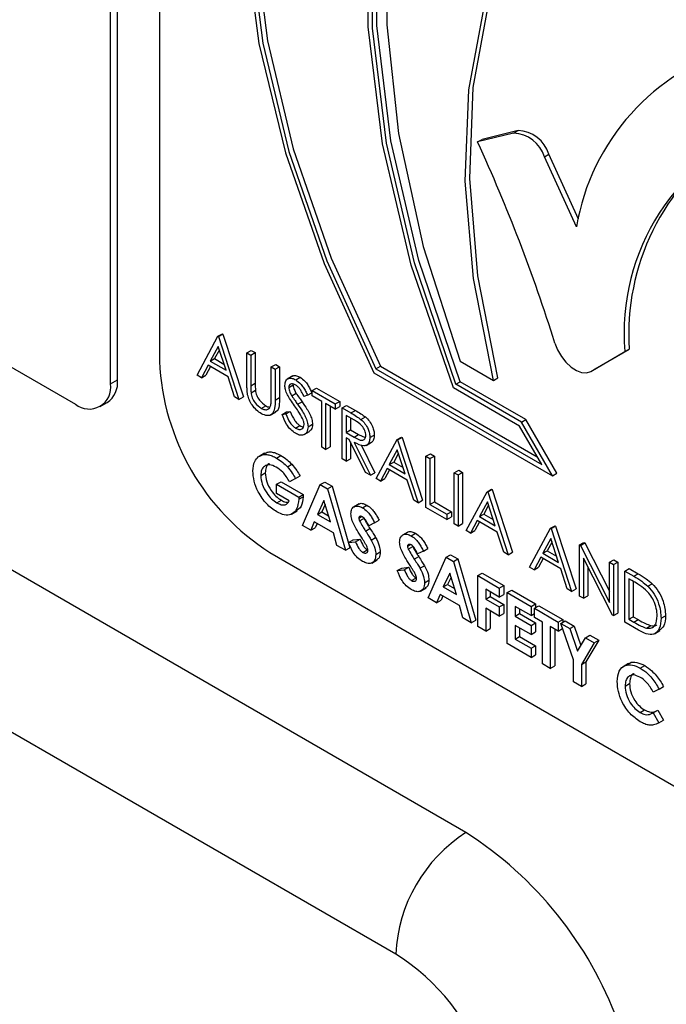
# Model space of a CAD drawing. Units: millimetres. Extents: x 5 to 415, y 5 to 292.
# Drawn here: x 343 to 344, y 196 to 198 of the extents above; entities that cross this region are included whole.
import ezdxf

# ---------------------------------------------------------------- set-up
doc = ezdxf.new("R2010")
doc.units = ezdxf.units.MM

msp = doc.modelspace()

# ---------------------------------------------------------------- linework, layer by layer
at = {"color": 7, "linetype": 'Continuous', "lineweight": 25}
for p, q in [((343.3466, 197.6819), (343.3466, 200.2948)), ((343.3324, 197.6737), (343.3324, 200.2866)), ((343.431, 200.0602), (343.431, 197.7196)), ((341.3525, 198.735), (343.2617, 197.6329)), ((344.145, 198.1793), (344.0725, 198.1615)), ((344.1539, 198.1844), (344.0814, 198.1666)), ((344.145, 198.1793), (344.1539, 198.1844)), ((344.0725, 198.1615), (344.0814, 198.1666)), ((344.2072, 198.1314), (344.2161, 198.1365)), ((344.2715, 197.99), (344.2072, 198.1314)), ((344.2756, 198.0058), (344.2161, 198.1365)), ((344.049, 196.7694), (342.0078, 197.9478)), ((343.5491, 197.7698), (343.558, 197.7749)), ((343.5502, 197.7691), (343.5592, 197.7742)), ((343.558, 197.7749), (343.5592, 197.7742)), ((343.5592, 197.7742), (343.6003, 197.6476)), ((343.5068, 197.6913), (343.5491, 197.7698)), ((343.5491, 197.7698), (343.5502, 197.7691)), ((343.5502, 197.7691), (343.5914, 197.6425)), ((343.5496, 197.7494), (343.5335, 197.7194)), ((343.5519, 197.7423), (343.5424, 197.7246)), ((343.5653, 197.7011), (343.5496, 197.7494)), ((343.6074, 197.7361), (343.6163, 197.7413)), ((343.6074, 197.7361), (343.6154, 197.7315)), ((343.6074, 197.674), (343.6074, 197.7361)), ((343.6154, 197.7315), (343.6243, 197.7367)), ((343.6163, 197.7413), (343.6243, 197.7367)), ((343.6243, 197.7367), (343.6243, 197.675)), ((344.3005, 197.6989), (344.3693, 197.7387)), ((344.3094, 197.704), (344.3782, 197.7438)), ((344.3693, 197.7387), (344.3782, 197.7438)), ((343.5335, 197.7194), (343.5424, 197.7246)), ((343.5335, 197.7194), (343.5653, 197.7011)), ((343.5424, 197.7246), (343.5612, 197.7137)), ((343.6154, 197.7315), (343.6154, 197.6699)), ((344.0375, 197.7193), (344.1043, 197.6807)), ((343.9076, 196.5245), (341.8663, 197.7029)), ((343.5291, 197.7114), (343.5156, 197.6862)), ((343.5338, 197.7087), (343.5245, 197.6914)), ((343.5695, 197.6881), (343.5291, 197.7114)), ((343.6565, 197.7078), (343.6654, 197.7129)), ((343.6565, 197.6461), (343.6565, 197.7078)), ((343.6565, 197.7078), (343.6645, 197.7032)), ((343.6645, 197.7032), (343.6734, 197.7083)), ((343.6645, 197.7032), (343.6645, 197.641)), ((343.6654, 197.7129), (343.6734, 197.7083)), ((343.6734, 197.7083), (343.6734, 197.6462)), ((343.8634, 197.6963), (344.2232, 197.4886)), ((343.8676, 197.7042), (343.8765, 197.7094)), ((343.8676, 197.7042), (344.2017, 197.5114)), ((343.8765, 197.7094), (344.1928, 197.5268)), ((344.3005, 197.6989), (344.3094, 197.704)), ((344.3005, 197.6989), (344.3094, 197.704)), ((343.3324, 197.6737), (343.3466, 197.6819)), ((343.5156, 197.6862), (343.5068, 197.6913)), ((343.5156, 197.6862), (343.5245, 197.6914)), ((343.5827, 197.6475), (343.5695, 197.6881)), ((343.6154, 197.6699), (343.6243, 197.675)), ((343.6998, 197.6897), (343.6887, 197.6833)), ((343.7058, 197.6819), (343.7148, 197.6871)), ((344.0286, 197.673), (344.0375, 197.6782)), ((344.1697, 197.6018), (344.0375, 197.6782)), ((344.1043, 197.6807), (344.1132, 197.6859)), ((343.6157, 197.656), (343.6246, 197.6611)), ((343.6919, 197.6664), (343.7008, 197.6715)), ((343.6978, 197.6497), (343.7067, 197.6549)), ((343.7296, 197.6508), (343.7385, 197.6559)), ((343.7387, 197.6603), (343.7476, 197.6654)), ((343.7387, 197.6603), (343.7856, 197.6333)), ((343.7387, 197.6497), (343.7387, 197.6603)), ((343.7476, 197.6654), (343.7945, 197.6384)), ((344.1571, 197.5885), (344.0235, 197.6657)), ((344.1608, 197.5967), (344.0286, 197.673)), ((343.3117, 197.6279), (343.3259, 197.6361)), ((343.5914, 197.6425), (343.5827, 197.6475)), ((343.5914, 197.6425), (343.6003, 197.6476)), ((343.6645, 197.641), (343.6734, 197.6462)), ((343.7097, 197.6326), (343.7186, 197.6377)), ((343.7296, 197.6508), (343.7224, 197.6486)), ((343.7581, 197.6385), (343.7387, 197.6497)), ((343.7581, 197.5462), (343.7581, 197.6385)), ((343.7856, 197.6333), (343.7945, 197.6384)), ((343.7945, 197.6384), (343.7945, 197.6279)), ((343.6363, 197.6244), (343.6453, 197.6296)), ((343.6546, 197.6109), (343.6657, 197.6174)), ((343.6782, 197.6122), (343.6871, 197.6174)), ((343.6857, 197.6131), (343.6946, 197.6182)), ((343.6871, 197.6174), (343.6946, 197.6182)), ((343.7856, 197.6227), (343.7661, 197.6339)), ((343.7661, 197.6339), (343.7661, 197.5416)), ((343.775, 197.6288), (343.775, 197.5467)), ((343.7856, 197.6333), (343.7856, 197.6227)), ((343.7856, 197.6227), (343.7945, 197.6279)), ((343.7993, 197.6253), (343.8082, 197.6305)), ((343.7993, 197.6253), (343.8171, 197.6151)), ((343.7993, 197.5225), (343.7993, 197.6253)), ((343.8082, 197.6305), (343.826, 197.6202)), ((343.8171, 197.6151), (343.826, 197.6202)), ((343.6782, 197.6122), (343.6857, 197.6131)), ((343.824, 197.6005), (343.8073, 197.6102)), ((343.8073, 197.6102), (343.8073, 197.5759)), ((343.8162, 197.605), (343.8162, 197.581)), ((343.8373, 197.602), (343.8462, 197.6071)), ((344.1608, 197.5967), (344.1697, 197.6018)), ((344.2232, 197.4886), (344.1608, 197.5967)), ((344.2321, 197.4938), (344.1697, 197.6018)), ((343.7053, 197.5846), (343.7142, 197.5898)), ((343.7226, 197.5716), (343.7338, 197.578)), ((343.7307, 197.5872), (343.7396, 197.5924)), ((343.8073, 197.5759), (343.8162, 197.581)), ((343.8073, 197.5759), (343.8236, 197.5663)), ((343.8162, 197.581), (343.8325, 197.5715)), ((344.2017, 197.5114), (344.1571, 197.5885)), ((343.8138, 197.5616), (343.8073, 197.5653)), ((343.8073, 197.5653), (343.8073, 197.5179)), ((343.8465, 197.4952), (343.8138, 197.5616)), ((343.8162, 197.5567), (343.8162, 197.523)), ((343.8236, 197.5663), (343.8325, 197.5715)), ((343.8236, 197.5559), (343.8564, 197.4895)), ((343.8325, 197.5715), (343.846, 197.566)), ((343.8477, 197.5495), (343.8588, 197.556)), ((343.8552, 197.5655), (343.8641, 197.5707)), ((343.8678, 197.4829), (343.9101, 197.5614)), ((343.9101, 197.5614), (343.919, 197.5665)), ((343.9101, 197.5614), (343.9112, 197.5607)), ((343.9112, 197.5607), (343.9201, 197.5659)), ((343.9112, 197.5607), (343.9523, 197.4341)), ((343.919, 197.5665), (343.9201, 197.5659)), ((343.9201, 197.5659), (343.9612, 197.4392)), ((343.7661, 197.5416), (343.7581, 197.5462)), ((343.7661, 197.5416), (343.775, 197.5467)), ((343.8376, 197.5507), (343.8653, 197.4946)), ((343.9105, 197.5411), (343.8944, 197.5111)), ((343.9262, 197.4927), (343.9105, 197.5411)), ((343.6431, 197.5342), (343.632, 197.5277)), ((343.6671, 197.5242), (343.676, 197.5294)), ((343.8073, 197.5179), (343.7993, 197.5225)), ((343.8073, 197.5179), (343.8162, 197.523)), ((343.8944, 197.5111), (343.9033, 197.5162)), ((343.9129, 197.5339), (343.9033, 197.5162)), ((343.9033, 197.5162), (343.9221, 197.5053)), ((343.9683, 197.5278), (343.9772, 197.5329)), ((343.9683, 197.5278), (343.9763, 197.5231)), ((343.9683, 197.4249), (343.9683, 197.5278)), ((343.9763, 197.5231), (343.9852, 197.5283)), ((343.9763, 197.5231), (343.9763, 197.4308)), ((343.9772, 197.5329), (343.9852, 197.5283)), ((343.9852, 197.5283), (343.9852, 197.436)), ((343.6889, 197.5068), (343.6978, 197.5119)), ((343.8901, 197.503), (343.8765, 197.4779)), ((343.8948, 197.5003), (343.8854, 197.483)), ((343.9305, 197.4797), (343.8901, 197.503)), ((343.8944, 197.5111), (343.9262, 197.4927)), ((344.0254, 197.4948), (344.0343, 197.4999)), ((344.0343, 197.4999), (344.0423, 197.4953)), ((343.6353, 197.489), (343.6443, 197.4942)), ((343.6673, 197.4713), (343.6762, 197.4765)), ((343.6762, 197.4765), (343.7207, 197.4508)), ((343.7056, 197.483), (343.6935, 197.4766)), ((343.7056, 197.483), (343.7145, 197.4882)), ((343.8564, 197.4895), (343.8465, 197.4952)), ((343.8564, 197.4895), (343.8653, 197.4946)), ((343.8765, 197.4779), (343.8678, 197.4829)), ((343.8765, 197.4779), (343.8854, 197.483)), ((343.9436, 197.4391), (343.9305, 197.4797)), ((344.0254, 197.4948), (344.0334, 197.4902)), ((344.0254, 197.3919), (344.0254, 197.4948)), ((344.0334, 197.4902), (344.0423, 197.4953)), ((344.0334, 197.4902), (344.0334, 197.3873)), ((344.0423, 197.4953), (344.0423, 197.3924)), ((344.2232, 197.4886), (344.2321, 197.4938)), ((343.6673, 197.4529), (343.6673, 197.4713)), ((343.6673, 197.4713), (343.7118, 197.4457)), ((343.7193, 197.3886), (343.7553, 197.4707)), ((343.7553, 197.4707), (343.7642, 197.4758)), ((343.7553, 197.4707), (343.7701, 197.4621)), ((343.7642, 197.4758), (343.779, 197.4673)), ((343.7701, 197.4621), (343.779, 197.4673)), ((343.7701, 197.4621), (343.8061, 197.3385)), ((343.779, 197.4673), (343.815, 197.3436)), ((344.0494, 197.3781), (344.0917, 197.4565)), ((344.0917, 197.4565), (344.1006, 197.4617)), ((344.0917, 197.4565), (344.0928, 197.4559)), ((344.0928, 197.4559), (344.1017, 197.461)), ((344.1006, 197.4617), (344.1017, 197.461)), ((344.1017, 197.461), (344.1428, 197.3344)), ((343.6929, 197.4381), (343.6673, 197.4529)), ((343.6679, 197.4341), (343.6768, 197.4392)), ((343.7118, 197.4457), (343.7207, 197.4508)), ((343.7118, 197.4457), (343.7119, 197.4412)), ((343.7119, 197.4412), (343.7208, 197.4464)), ((343.7207, 197.4508), (343.7208, 197.4464)), ((343.7627, 197.4388), (343.7494, 197.4108)), ((343.7761, 197.3954), (343.7627, 197.4388)), ((343.9523, 197.4341), (343.9436, 197.4391)), ((343.9523, 197.4341), (343.9612, 197.4392)), ((344.0922, 197.4362), (344.076, 197.4062)), ((344.1079, 197.3878), (344.0922, 197.4362)), ((344.0928, 197.4559), (344.1339, 197.3293)), ((343.6973, 197.4111), (343.7085, 197.4176)), ((343.7652, 197.4306), (343.7583, 197.4159)), ((343.8336, 197.4319), (343.8224, 197.4254)), ((343.8403, 197.4242), (343.8493, 197.4294)), ((344.0106, 197.4005), (343.9683, 197.4249)), ((343.9763, 197.4308), (343.9852, 197.436)), ((343.9763, 197.4308), (344.0106, 197.411)), ((343.9852, 197.436), (344.0195, 197.4162)), ((344.0945, 197.4291), (344.0849, 197.4114)), ((343.7494, 197.4108), (343.7583, 197.4159)), ((343.7494, 197.4108), (343.7761, 197.3954)), ((343.7583, 197.4159), (343.7722, 197.4079)), ((343.833, 197.4033), (343.8385, 197.4065)), ((343.8344, 197.3975), (343.8433, 197.4026)), ((343.8649, 197.3936), (343.8738, 197.3988)), ((344.0106, 197.411), (344.0195, 197.4162)), ((344.0106, 197.411), (344.0106, 197.4005)), ((344.0106, 197.4005), (344.0195, 197.4056)), ((344.0195, 197.4162), (344.0195, 197.4056)), ((344.0717, 197.3982), (344.0581, 197.373)), ((344.1121, 197.3749), (344.0717, 197.3982)), ((344.076, 197.4062), (344.0849, 197.4114)), ((344.076, 197.4062), (344.1079, 197.3878)), ((344.0849, 197.4114), (344.1038, 197.4005)), ((343.7364, 197.3787), (343.7193, 197.3886)), ((343.7433, 197.3958), (343.7364, 197.3787)), ((343.7364, 197.3787), (343.7453, 197.3839)), ((343.7821, 197.3734), (343.7433, 197.3958)), ((343.7488, 197.3926), (343.7453, 197.3839)), ((343.8465, 197.3772), (343.8554, 197.3824)), ((343.8649, 197.3936), (343.853, 197.3879)), ((344.0334, 197.3873), (344.0254, 197.3919)), ((344.0334, 197.3873), (344.0423, 197.3924)), ((344.0581, 197.373), (344.0494, 197.3781)), ((344.0581, 197.373), (344.067, 197.3782)), ((344.0764, 197.3955), (344.067, 197.3782)), ((344.1773, 197.3042), (344.2196, 197.3827)), ((344.2196, 197.3827), (344.2285, 197.3878)), ((344.2196, 197.3827), (344.2207, 197.382)), ((344.2207, 197.382), (344.2297, 197.3872)), ((344.2207, 197.382), (344.2619, 197.2554)), ((344.2285, 197.3878), (344.2297, 197.3872)), ((344.2297, 197.3872), (344.2708, 197.2606)), ((343.789, 197.3483), (343.7821, 197.3734)), ((343.8124, 197.3541), (343.8213, 197.3592)), ((343.8213, 197.3592), (343.8354, 197.3609)), ((343.8265, 197.3557), (343.8354, 197.3609)), ((343.858, 197.3587), (343.8669, 197.3639)), ((343.9318, 197.3752), (343.9207, 197.3687)), ((343.9386, 197.3675), (343.9475, 197.3727)), ((344.1252, 197.3343), (344.1121, 197.3749)), ((344.2201, 197.3624), (344.204, 197.3324)), ((344.2358, 197.314), (344.2201, 197.3624)), ((343.8061, 197.3385), (343.789, 197.3483)), ((343.8061, 197.3385), (343.815, 197.3436)), ((343.8124, 197.3541), (343.8265, 197.3557)), ((343.8411, 197.3341), (343.85, 197.3393)), ((343.9312, 197.3466), (343.9368, 197.3498)), ((343.9327, 197.3408), (343.9416, 197.3459)), ((343.9632, 197.3369), (343.9721, 197.3421)), ((344.204, 197.3324), (344.2129, 197.3375)), ((344.2224, 197.3552), (344.2129, 197.3375)), ((344.2129, 197.3375), (344.2317, 197.3266)), ((344.2779, 197.3491), (344.2868, 197.3542)), ((344.2779, 197.2462), (344.2779, 197.3491)), ((344.2779, 197.3491), (344.2795, 197.3481)), ((344.2795, 197.3481), (344.2884, 197.3532)), ((344.2795, 197.3481), (344.3384, 197.2331)), ((344.2868, 197.3542), (344.2884, 197.3532)), ((344.2884, 197.3532), (344.3384, 197.2557)), ((343.6537, 197.3338), (345.2129, 196.4337)), ((343.8591, 197.3127), (343.8702, 197.3191)), ((343.8672, 197.3298), (343.8761, 197.335)), ((343.9448, 197.3205), (343.9537, 197.3257)), ((343.9632, 197.3369), (343.9512, 197.3312)), ((343.9729, 197.2422), (344.0089, 197.3243)), ((344.0089, 197.3243), (344.0178, 197.3294)), ((344.0089, 197.3243), (344.0237, 197.3157)), ((344.0178, 197.3294), (344.0326, 197.3209)), ((344.0237, 197.3157), (344.0326, 197.3209)), ((344.0326, 197.3209), (344.0686, 197.1972)), ((344.1339, 197.3293), (344.1252, 197.3343)), ((344.1339, 197.3293), (344.1428, 197.3344)), ((344.1996, 197.3243), (344.1861, 197.2992)), ((344.2043, 197.3216), (344.195, 197.3043)), ((344.24, 197.301), (344.1996, 197.3243)), ((344.204, 197.3324), (344.2358, 197.314)), ((344.3446, 197.2077), (344.2859, 197.3224)), ((344.2859, 197.3224), (344.2859, 197.2416)), ((344.3384, 197.3141), (344.3473, 197.3193)), ((344.3473, 197.3193), (344.3553, 197.3146)), ((343.9106, 197.2974), (343.9195, 197.3025)), ((343.9106, 197.2974), (343.9247, 197.299)), ((343.9195, 197.3025), (343.9336, 197.3042)), ((343.9247, 197.299), (343.9336, 197.3042)), ((343.9562, 197.302), (343.9652, 197.3072)), ((344.0237, 197.3157), (344.0597, 197.1921)), ((344.1861, 197.2992), (344.1773, 197.3042)), ((344.1861, 197.2992), (344.195, 197.3043)), ((344.2532, 197.2604), (344.24, 197.301)), ((344.2948, 197.3049), (344.2948, 197.2467)), ((344.3384, 197.3141), (344.3464, 197.3095)), ((344.3384, 197.2331), (344.3384, 197.3141)), ((344.3464, 197.3095), (344.3553, 197.3146)), ((344.3464, 197.3095), (344.3464, 197.2066)), ((344.3553, 197.3146), (344.3553, 197.2118)), ((344.3692, 197.2963), (344.3781, 197.3014)), ((344.3781, 197.3014), (344.3961, 197.2911)), ((343.9393, 197.2774), (343.9482, 197.2825)), ((343.9655, 197.2731), (343.9744, 197.2783)), ((344.0163, 197.2924), (344.0029, 197.2644)), ((344.0188, 197.2842), (344.0118, 197.2696)), ((344.0296, 197.249), (344.0163, 197.2924)), ((344.0728, 197.2874), (344.0817, 197.2925)), ((344.0728, 197.2874), (344.1162, 197.2623)), ((344.0728, 197.1845), (344.0728, 197.2874)), ((344.0817, 197.2925), (344.1251, 197.2675)), ((344.3692, 197.1934), (344.3692, 197.2963)), ((344.3692, 197.2963), (344.3872, 197.2859)), ((344.3835, 197.2775), (344.3772, 197.2811)), ((344.3772, 197.2811), (344.3772, 197.1994)), ((344.3872, 197.2859), (344.3961, 197.2911)), ((343.9573, 197.256), (343.9684, 197.2624)), ((344.0029, 197.2644), (344.0118, 197.2696)), ((344.0029, 197.2644), (344.0296, 197.249)), ((344.0118, 197.2696), (344.0258, 197.2615)), ((344.1162, 197.2438), (344.0888, 197.2597)), ((344.0888, 197.2597), (344.0888, 197.2399)), ((344.1162, 197.2623), (344.1251, 197.2675)), ((344.1162, 197.2623), (344.1162, 197.2438)), ((344.1251, 197.2675), (344.1251, 197.249)), ((344.1322, 197.2531), (344.1411, 197.2582)), ((344.1411, 197.2582), (344.1891, 197.2305)), ((344.2619, 197.2554), (344.2532, 197.2604)), ((344.2619, 197.2554), (344.2708, 197.2606)), ((344.3861, 197.2759), (344.3861, 197.2045)), ((344.4155, 197.2659), (344.4244, 197.271)), ((343.9899, 197.2323), (343.9729, 197.2422)), ((343.9969, 197.2494), (343.9899, 197.2323)), ((344.0357, 197.227), (343.9969, 197.2494)), ((344.0024, 197.2463), (343.9989, 197.2375)), ((344.0888, 197.2399), (344.0977, 197.245)), ((344.0888, 197.2399), (344.1162, 197.2241)), ((344.0977, 197.2545), (344.0977, 197.245)), ((344.0977, 197.245), (344.1251, 197.2292)), ((344.1162, 197.2438), (344.1251, 197.249)), ((344.1322, 197.2531), (344.1802, 197.2254)), ((344.1322, 197.1502), (344.1322, 197.2531)), ((344.2859, 197.2416), (344.2779, 197.2462)), ((344.2859, 197.2416), (344.2948, 197.2467)), ((343.9899, 197.2323), (343.9989, 197.2375)), ((344.0426, 197.2019), (344.0357, 197.227)), ((344.1162, 197.2056), (344.0888, 197.2214)), ((344.0888, 197.2214), (344.0888, 197.1753)), ((344.1162, 197.2241), (344.1251, 197.2292)), ((344.1162, 197.2241), (344.1162, 197.2056)), ((344.1251, 197.2292), (344.1251, 197.2107)), ((344.1802, 197.2069), (344.1482, 197.2254)), ((344.1482, 197.2254), (344.1482, 197.2056)), ((344.1571, 197.2202), (344.1571, 197.2107)), ((344.1802, 197.2254), (344.1891, 197.2305)), ((344.1802, 197.2254), (344.1802, 197.2069)), ((344.1871, 197.2214), (344.196, 197.2266)), ((344.1871, 197.2214), (344.235, 197.1937)), ((344.1871, 197.203), (344.1871, 197.2214)), ((344.1891, 197.2305), (344.1891, 197.2226)), ((344.196, 197.2266), (344.2439, 197.1989)), ((344.0597, 197.1921), (344.0426, 197.2019)), ((344.0977, 197.2163), (344.0977, 197.1804)), ((344.1162, 197.2056), (344.1251, 197.2107)), ((344.1482, 197.2056), (344.1571, 197.2107)), ((344.1482, 197.2056), (344.1802, 197.1871)), ((344.1571, 197.2107), (344.1891, 197.1923)), ((344.1802, 197.2069), (344.1871, 197.2109)), ((344.203, 197.1937), (344.1871, 197.203)), ((344.235, 197.1937), (344.2439, 197.1989)), ((344.2439, 197.1989), (344.2439, 197.1929)), ((344.3464, 197.2066), (344.3446, 197.2077)), ((344.3464, 197.2066), (344.3553, 197.2118)), ((344.3772, 197.1994), (344.3861, 197.2045)), ((344.3772, 197.1994), (344.3875, 197.1935)), ((344.3861, 197.2045), (344.3964, 197.1986)), ((344.3875, 197.1935), (344.3964, 197.1986)), ((344.4423, 197.2014), (344.4513, 197.2065)), ((344.0597, 197.1921), (344.0686, 197.1972)), ((344.0888, 197.1753), (344.0728, 197.1845)), ((344.0888, 197.1753), (344.0977, 197.1804)), ((344.1802, 197.1687), (344.1482, 197.1871)), ((344.1482, 197.1871), (344.1482, 197.1594)), ((344.1571, 197.182), (344.1571, 197.1646)), ((344.1802, 197.1871), (344.1891, 197.1923)), ((344.1802, 197.1871), (344.1802, 197.1687)), ((344.1891, 197.1923), (344.1891, 197.1738)), ((344.203, 197.1093), (344.203, 197.1937)), ((344.235, 197.1753), (344.219, 197.1845)), ((344.219, 197.1845), (344.219, 197.1001)), ((344.2279, 197.1794), (344.2279, 197.1052)), ((344.235, 197.1937), (344.235, 197.1753)), ((344.235, 197.1753), (344.2438, 197.1804)), ((344.2402, 197.1908), (344.2491, 197.1959)), ((344.2402, 197.1908), (344.258, 197.1805)), ((344.2659, 197.1176), (344.2402, 197.1908)), ((344.2491, 197.1959), (344.2669, 197.1856)), ((344.258, 197.1805), (344.2669, 197.1856)), ((344.258, 197.1805), (344.2739, 197.1352)), ((344.2669, 197.1856), (344.2806, 197.1466)), ((344.3969, 197.1775), (344.3692, 197.1934)), ((344.4129, 197.1814), (344.4218, 197.1865)), ((344.1482, 197.1594), (344.1571, 197.1646)), ((344.1482, 197.1594), (344.1802, 197.141)), ((344.1571, 197.1646), (344.1891, 197.1461)), ((344.1802, 197.1687), (344.1891, 197.1738)), ((344.2739, 197.1352), (344.2898, 197.1621)), ((344.2898, 197.1621), (344.2987, 197.1673)), ((344.2898, 197.1621), (344.3076, 197.1519)), ((344.2987, 197.1673), (344.3165, 197.157)), ((344.4288, 197.1701), (344.44, 197.1765)), ((344.1802, 197.1225), (344.1322, 197.1502)), ((344.1802, 197.141), (344.1891, 197.1461)), ((344.1802, 197.141), (344.1802, 197.1225)), ((344.1891, 197.1461), (344.1891, 197.1276)), ((344.3076, 197.1519), (344.2819, 197.1084)), ((344.3165, 197.157), (344.2908, 197.1135)), ((344.3076, 197.1519), (344.3165, 197.157)), ((344.1802, 197.1225), (344.1891, 197.1276)), ((344.219, 197.1001), (344.203, 197.1093)), ((344.219, 197.1001), (344.2279, 197.1052)), ((344.2659, 197.0731), (344.2659, 197.1176)), ((344.2819, 197.1084), (344.2908, 197.1135)), ((344.2819, 197.1084), (344.2819, 197.0638)), ((344.2908, 197.1135), (344.2908, 197.069)), ((344.3766, 197.1101), (344.3655, 197.1037)), ((344.4003, 197.1009), (344.4092, 197.1061)), ((344.2819, 197.0638), (344.2659, 197.0731)), ((344.2819, 197.0638), (344.2908, 197.069)), ((344.3698, 197.0647), (344.3787, 197.0698)), ((344.4383, 197.0585), (344.4473, 197.0637)), ((344.4383, 197.0585), (344.4266, 197.0523)), ((344.4, 197.0114), (344.4089, 197.0166)), ((344.4249, 197.0101), (344.4266, 197.011)), ((344.4266, 197.011), (344.4355, 197.0162)), ((344.4266, 197.011), (344.438, 196.9907)), ((344.4355, 197.0162), (344.4469, 196.9958)), ((344.438, 196.9907), (344.4469, 196.9958))]:
    msp.add_line(p, q, dxfattribs=at)
at = {"color": 7, "linetype": 'Continuous', "lineweight": 25, "flags": 128}
for points in [[(344.4244, 199.4563), (344.262, 199.4824), (344.1106, 199.4743), (343.9735, 199.4322), (343.8542, 199.357), (343.7555, 199.2506), (343.6796, 199.1154), (343.6283, 198.9547), (343.603, 198.7722), (343.6041, 198.5722), (343.6316, 198.3596), (343.685, 198.1392), (343.7628, 197.9164), (343.8634, 197.6963)], [(344.4244, 199.4456), (344.2639, 199.471), (344.1142, 199.4627), (343.9788, 199.4208), (343.8609, 199.3463), (343.7632, 199.241), (343.6881, 199.1073), (343.6373, 198.9485), (343.612, 198.7681), (343.6128, 198.5705), (343.6397, 198.3603), (343.692, 198.1424), (343.7686, 197.922), (343.8676, 197.7042)], [(343.9443, 199.4035), (343.8698, 199.3515), (343.7721, 199.2462), (343.697, 199.1125), (343.6462, 198.9536), (343.6209, 198.7732), (343.6217, 198.5756), (343.6486, 198.3654), (343.7009, 198.1476), (343.7775, 197.9271), (343.8765, 197.7094)], [(344.0235, 197.6657), (343.9385, 197.9132), (343.8809, 198.1576), (343.8519, 198.3931), (343.8524, 198.6143), (343.8822, 198.8157), (343.9407, 198.9928), (344.0265, 199.1413), (344.1376, 199.2576), (344.2712, 199.3391), (344.4244, 199.3839)], [(344.0286, 197.673), (343.9453, 197.9174), (343.8889, 198.1586), (343.8607, 198.391), (343.8613, 198.6092), (343.8908, 198.808), (343.9485, 198.983), (344.0329, 199.1298), (344.1421, 199.2452), (344.2737, 199.3265), (344.4244, 199.3716)], [(344.4244, 199.3305), (344.283, 199.2845), (344.1596, 199.2055), (344.0567, 199.0951), (343.9768, 198.9558), (343.9215, 198.7906), (343.8921, 198.6032), (343.8892, 198.3977), (343.9129, 198.1786), (343.9627, 197.9508), (344.0375, 197.7193)], [(344.0375, 197.6782), (343.9542, 197.9225), (343.8978, 198.1637), (343.8696, 198.3961), (343.8703, 198.6143), (343.8997, 198.8132), (343.9574, 198.9881), (344.0418, 199.135), (344.151, 199.2504), (344.2291, 199.3043)], [(344.1043, 197.6807), (344.0642, 197.886), (344.0476, 198.0826), (344.0547, 198.2663), (344.0855, 198.4331), (344.1392, 198.5795), (344.2148, 198.7023), (344.3105, 198.799), (344.4244, 198.8675)], [(344.1132, 197.6859), (344.0731, 197.8912), (344.0565, 198.0878), (344.0636, 198.2714), (344.0944, 198.4382), (344.1481, 198.5846), (344.2237, 198.7075), (344.3194, 198.8042), (344.3823, 198.8468)], [(344.2282, 197.7561), (344.2337, 197.7423), (344.2413, 197.729), (344.2505, 197.7173), (344.2608, 197.7076), (344.2715, 197.7006), (344.2821, 197.6967), (344.292, 197.6961), (344.3005, 197.6989)]]:
    msp.add_lwpolyline(points, dxfattribs=at)
at = {"color": 7, "linetype": 'Continuous', "lineweight": 25}
for centre, radius, start, end in [((344.7228, 197.9128), 0.4579, 106.0128, 170.2846), ((344.8136, 197.7766), 0.4459, 109.6086, 184.8755), ((344.1424, 198.1116), 0.0677, 16.9767, 87.7583), ((344.1513, 198.1168), 0.0677, 16.9767, 87.7583), ((340.8439, 196.6884), 3.5488, 17.5098, 24.5251), ((344.8493, 197.7748), 0.4721, 123.9409, 183.7654), ((343.9146, 197.7416), 0.4841, 182.6061, 237.3943), ((343.2976, 197.6765), 0.0493, 305.0137, 6.2962), ((343.2893, 197.6667), 0.0437, 230.7969, 9.2138), ((344.2146, 196.5105), 0.3074, 122.6045, 177.3951), ((343.6352, 196.1232), 0.7673, 20.2263, 57.3629), ((343.6593, 196.1367), 0.4604, 20.2274, 57.3615)]:
    msp.add_arc(centre, radius, start, end, dxfattribs=at)
for points, knots in [([(343.6243, 197.675), (343.6243, 197.6725), (343.6242, 197.6679), (343.6245, 197.6632), (343.6246, 197.6611)], [0, 0, 0, 0, 0.560078, 1, 1, 1, 1]), ([(343.6839, 197.6706), (343.6843, 197.674), (343.685, 197.6809), (343.6911, 197.6853), (343.6984, 197.6855), (343.7034, 197.6831), (343.7058, 197.6819)], [0, 0, 0, 0, 0.279478, 0.558758, 0.779351, 1, 1, 1, 1]), ([(343.6991, 197.6885), (343.6996, 197.689), (343.7017, 197.691), (343.7074, 197.6904), (343.7123, 197.6882), (343.7148, 197.6871)], [0, 0, 0, 0, 0.160026, 0.57996, 1, 1, 1, 1]), ([(343.7058, 197.6819), (343.7092, 197.6795), (343.7147, 197.6756), (343.7212, 197.6669), (343.7257, 197.659), (343.7283, 197.6535), (343.7296, 197.6508)], [0, 0, 0, 0, 0.338728, 0.5588, 0.779334, 1, 1, 1, 1]), ([(343.7148, 197.6871), (343.7181, 197.6847), (343.7236, 197.6808), (343.7301, 197.6721), (343.7346, 197.6641), (343.7372, 197.6587), (343.7385, 197.6559)], [0, 0, 0, 0, 0.338728, 0.5588, 0.779334, 1, 1, 1, 1]), ([(343.6089, 197.6514), (343.6084, 197.6557), (343.6074, 197.6635), (343.6074, 197.6708), (343.6074, 197.674)], [0, 0, 0, 0, 0.55944, 1, 1, 1, 1]), ([(343.6154, 197.6699), (343.6153, 197.6673), (343.6153, 197.6628), (343.6156, 197.658), (343.6157, 197.656)], [0, 0, 0, 0, 0.560078, 1, 1, 1, 1]), ([(343.6157, 197.656), (343.6163, 197.6525), (343.6174, 197.6456), (343.625, 197.6331), (343.6321, 197.6277), (343.6363, 197.6244)], [0, 0, 0, 0, 0.280997, 0.560781, 1, 1, 1, 1]), ([(343.6246, 197.6611), (343.6252, 197.6576), (343.6263, 197.6507), (343.634, 197.6382), (343.641, 197.6329), (343.6453, 197.6296)], [0, 0, 0, 0, 0.280997, 0.560781, 1, 1, 1, 1]), ([(343.6889, 197.652), (343.6873, 197.6556), (343.6845, 197.662), (343.6841, 197.668), (343.6839, 197.6706)], [0, 0, 0, 0, 0.559724, 1, 1, 1, 1]), ([(343.705, 197.6719), (343.7031, 197.6728), (343.6995, 197.6745), (343.6952, 197.6738), (343.6923, 197.6711), (343.692, 197.668), (343.6919, 197.6664)], [0, 0, 0, 0, 0.280299, 0.559965, 0.780037, 1, 1, 1, 1]), ([(343.6919, 197.6664), (343.692, 197.6649), (343.6922, 197.6619), (343.6941, 197.6561), (343.6964, 197.6521), (343.6978, 197.6497)], [0, 0, 0, 0, 0.280006, 0.559795, 1, 1, 1, 1]), ([(343.7008, 197.6715), (343.7009, 197.67), (343.7011, 197.667), (343.703, 197.6612), (343.7053, 197.6573), (343.7067, 197.6549)], [0, 0, 0, 0, 0.280006, 0.559795, 1, 1, 1, 1]), ([(343.7224, 197.6486), (343.7208, 197.6517), (343.7183, 197.6568), (343.7141, 197.6637), (343.7097, 197.6687), (343.7065, 197.6708), (343.705, 197.6719)], [0, 0, 0, 0, 0.340358, 0.560429, 0.780193, 1, 1, 1, 1]), ([(343.7067, 197.6549), (343.7089, 197.6516), (343.7128, 197.6458), (343.7169, 197.6402), (343.7186, 197.6377)], [0, 0, 0, 0, 0.5598427, 1, 1, 1, 1]), ([(343.6368, 197.6136), (343.6334, 197.6158), (343.6266, 197.6203), (343.6181, 197.6303), (343.6119, 197.6411), (343.6099, 197.648), (343.6089, 197.6514)], [0, 0, 0, 0, 0.280211, 0.559893, 0.779928, 1, 1, 1, 1]), ([(343.6645, 197.641), (343.6644, 197.6353), (343.6642, 197.624), (343.6589, 197.6119), (343.6485, 197.6083), (343.6407, 197.6118), (343.6368, 197.6136)], [0, 0, 0, 0, 0.281654, 0.560124, 0.780119, 1, 1, 1, 1]), ([(343.6556, 197.6307), (343.6559, 197.6335), (343.6565, 197.6384), (343.6565, 197.6438), (343.6565, 197.6461)], [0, 0, 0, 0, 0.5598371, 1, 1, 1, 1]), ([(343.6734, 197.6462), (343.6732, 197.6406), (343.6729, 197.6296), (343.6696, 197.6186), (343.665, 197.6174), (343.6644, 197.6172)], [0, 0, 0, 0, 0.465851, 0.926438, 1, 1, 1, 1]), ([(343.7035, 197.6296), (343.7006, 197.6337), (343.6954, 197.6409), (343.6909, 197.6486), (343.6889, 197.652)], [0, 0, 0, 0, 0.560504, 1, 1, 1, 1]), ([(343.6978, 197.6497), (343.7, 197.6465), (343.7039, 197.6407), (343.7079, 197.635), (343.7097, 197.6326)], [0, 0, 0, 0, 0.5598427, 1, 1, 1, 1]), ([(343.7186, 197.6377), (343.722, 197.6329), (343.7275, 197.6249), (343.7343, 197.613), (343.7386, 197.6023), (343.7393, 197.5957), (343.7396, 197.5924)], [0, 0, 0, 0, 0.340532, 0.560718, 0.780578, 1, 1, 1, 1]), ([(343.6363, 197.6244), (343.6388, 197.6233), (343.6437, 197.6211), (343.6497, 197.622), (343.6537, 197.6254), (343.6549, 197.6289), (343.6556, 197.6307)], [0, 0, 0, 0, 0.279784, 0.559407, 0.779648, 1, 1, 1, 1]), ([(343.6453, 197.6296), (343.6478, 197.6282), (343.6509, 197.6266), (343.6535, 197.6271), (343.654, 197.6272)], [0, 0, 0, 0, 0.801079, 1, 1, 1, 1]), ([(343.6946, 197.6182), (343.6973, 197.612), (343.701, 197.6033), (343.7085, 197.5937), (343.7123, 197.5911), (343.7142, 197.5898)], [0, 0, 0, 0, 0.5593162, 0.7797081, 1, 1, 1, 1]), ([(343.7195, 197.6039), (343.7168, 197.6089), (343.7119, 197.6178), (343.706, 197.626), (343.7035, 197.6296)], [0, 0, 0, 0, 0.559427, 1, 1, 1, 1]), ([(343.7097, 197.6326), (343.7131, 197.6277), (343.7186, 197.6197), (343.7254, 197.6079), (343.7297, 197.5972), (343.7304, 197.5906), (343.7307, 197.5872)], [0, 0, 0, 0, 0.340532, 0.560718, 0.780578, 1, 1, 1, 1]), ([(343.8171, 197.6151), (343.8209, 197.6129), (343.8276, 197.609), (343.8343, 197.6041), (343.8373, 197.602)], [0, 0, 0, 0, 0.560173, 1, 1, 1, 1]), ([(343.826, 197.6202), (343.8298, 197.618), (343.8365, 197.6142), (343.8432, 197.6093), (343.8462, 197.6071)], [0, 0, 0, 0, 0.560173, 1, 1, 1, 1]), ([(343.7053, 197.5741), (343.702, 197.5764), (343.6954, 197.5809), (343.6852, 197.5946), (343.6809, 197.6055), (343.6782, 197.6122)], [0, 0, 0, 0, 0.279883, 0.55967, 1, 1, 1, 1]), ([(343.6857, 197.6131), (343.6884, 197.6068), (343.692, 197.5982), (343.6996, 197.5886), (343.7034, 197.586), (343.7053, 197.5846)], [0, 0, 0, 0, 0.5593162, 0.7797081, 1, 1, 1, 1]), ([(343.7227, 197.592), (343.7225, 197.5942), (343.7221, 197.5981), (343.7203, 197.6021), (343.7195, 197.6039)], [0, 0, 0, 0, 0.559207, 1, 1, 1, 1]), ([(343.8472, 197.5702), (343.8471, 197.5717), (343.8469, 197.5748), (343.8452, 197.58), (343.8427, 197.5849), (343.8361, 197.5938), (343.8293, 197.5975), (343.824, 197.6005)], [0, 0, 0, 0, 0.125336, 0.250678, 0.37596, 0.501327, 1, 1, 1, 1]), ([(343.8373, 197.602), (343.8401, 197.5993), (343.8457, 197.594), (343.8515, 197.5836), (343.8548, 197.5738), (343.8551, 197.5683), (343.8552, 197.5655)], [0, 0, 0, 0, 0.279775, 0.559571, 0.779709, 1, 1, 1, 1]), ([(343.8462, 197.6071), (343.849, 197.6045), (343.8546, 197.5991), (343.8604, 197.5888), (343.8637, 197.5789), (343.864, 197.5734), (343.8641, 197.5707)], [0, 0, 0, 0, 0.279775, 0.559571, 0.779709, 1, 1, 1, 1]), ([(343.7053, 197.5846), (343.7077, 197.5835), (343.7125, 197.5813), (343.7183, 197.5821), (343.722, 197.5859), (343.7225, 197.59), (343.7227, 197.592)], [0, 0, 0, 0, 0.2803, 0.56018, 0.780269, 1, 1, 1, 1]), ([(343.7307, 197.5872), (343.7302, 197.5833), (343.7292, 197.5755), (343.7221, 197.5706), (343.7139, 197.5699), (343.7081, 197.5727), (343.7053, 197.5741)], [0, 0, 0, 0, 0.279226, 0.559113, 0.779466, 1, 1, 1, 1]), ([(343.7142, 197.5898), (343.7167, 197.5884), (343.7194, 197.5869), (343.7216, 197.5872), (343.7218, 197.5872)], [0, 0, 0, 0, 0.919222, 1, 1, 1, 1]), ([(343.7396, 197.5924), (343.7392, 197.5883), (343.7386, 197.5814), (343.7341, 197.5789), (343.7323, 197.5779)], [0, 0, 0, 0, 0.590675, 1, 1, 1, 1]), ([(343.8236, 197.5663), (343.829, 197.5632), (343.8359, 197.5593), (343.8426, 197.5604), (343.8462, 197.5631), (343.8468, 197.5673), (343.8472, 197.5702)], [0, 0, 0, 0, 0.499867, 0.625528, 0.751247, 1, 1, 1, 1]), ([(343.8552, 197.5655), (343.855, 197.5624), (343.8545, 197.5562), (343.8501, 197.5501), (343.8401, 197.5472), (343.8304, 197.5523), (343.8236, 197.5559)], [0, 0, 0, 0, 0.18716, 0.374009, 0.560916, 1, 1, 1, 1]), ([(343.8641, 197.5707), (343.8639, 197.5676), (343.8633, 197.5615), (343.8606, 197.5564), (343.8579, 197.5557), (343.8576, 197.5556)], [0, 0, 0, 0, 0.465117, 0.929463, 1, 1, 1, 1]), ([(343.6422, 197.5331), (343.6448, 197.5345), (343.6496, 197.537), (343.6584, 197.5365), (343.6671, 197.5341), (343.6731, 197.5309), (343.676, 197.5294)], [0, 0, 0, 0, 0.287146, 0.524716, 0.762313, 1, 1, 1, 1]), ([(343.6194, 197.4982), (343.62, 197.5052), (343.6211, 197.5178), (343.628, 197.5242), (343.631, 197.5271)], [0, 0, 0, 0, 0.5592418, 1, 1, 1, 1]), ([(343.631, 197.5271), (343.6344, 197.5288), (343.6399, 197.5318), (343.6495, 197.5314), (343.6582, 197.5289), (343.6642, 197.5258), (343.6671, 197.5242)], [0, 0, 0, 0, 0.339458, 0.559595, 0.779755, 1, 1, 1, 1]), ([(343.6671, 197.5242), (343.6713, 197.5216), (343.6788, 197.5168), (343.6858, 197.5099), (343.6889, 197.5068)], [0, 0, 0, 0, 0.559876, 1, 1, 1, 1]), ([(343.676, 197.5294), (343.6802, 197.5267), (343.6877, 197.522), (343.6947, 197.515), (343.6978, 197.5119)], [0, 0, 0, 0, 0.559876, 1, 1, 1, 1]), ([(343.6676, 197.4158), (343.6605, 197.4207), (343.6463, 197.4305), (343.6302, 197.4543), (343.621, 197.4781), (343.6199, 197.4915), (343.6194, 197.4982)], [0, 0, 0, 0, 0.279918, 0.559138, 0.779527, 1, 1, 1, 1]), ([(343.6667, 197.506), (343.6621, 197.5081), (343.653, 197.5123), (343.6427, 197.5088), (343.6363, 197.5009), (343.6357, 197.493), (343.6353, 197.489)], [0, 0, 0, 0, 0.279807, 0.55943, 0.779638, 1, 1, 1, 1]), ([(343.6532, 197.5132), (343.6526, 197.513), (343.6491, 197.5122), (343.6454, 197.5057), (343.6446, 197.498), (343.6443, 197.4942)], [0, 0, 0, 0, 0.093147, 0.546415, 1, 1, 1, 1]), ([(343.6935, 197.4766), (343.6891, 197.4835), (343.6814, 197.4959), (343.6712, 197.5029), (343.6667, 197.506)], [0, 0, 0, 0, 0.559553, 1, 1, 1, 1]), ([(343.6889, 197.5068), (343.6923, 197.5027), (343.6985, 197.4954), (343.7034, 197.4868), (343.7056, 197.483)], [0, 0, 0, 0, 0.559505, 1, 1, 1, 1]), ([(343.6978, 197.5119), (343.7012, 197.5078), (343.7074, 197.5005), (343.7123, 197.4919), (343.7145, 197.4882)], [0, 0, 0, 0, 0.559505, 1, 1, 1, 1]), ([(343.6353, 197.489), (343.6359, 197.4832), (343.6371, 197.4717), (343.6461, 197.4546), (343.6568, 197.4415), (343.6642, 197.4366), (343.6679, 197.4341)], [0, 0, 0, 0, 0.279401, 0.559156, 0.779452, 1, 1, 1, 1]), ([(343.6443, 197.4942), (343.6448, 197.4884), (343.646, 197.4768), (343.655, 197.4598), (343.6657, 197.4467), (343.6731, 197.4417), (343.6768, 197.4392)], [0, 0, 0, 0, 0.279401, 0.559156, 0.779452, 1, 1, 1, 1]), ([(343.7119, 197.4412), (343.711, 197.4342), (343.7092, 197.4203), (343.6978, 197.4096), (343.683, 197.4082), (343.6727, 197.4133), (343.6676, 197.4158)], [0, 0, 0, 0, 0.279558, 0.559366, 0.779424, 1, 1, 1, 1]), ([(343.6679, 197.4341), (343.6709, 197.4326), (343.6767, 197.4296), (343.6866, 197.4293), (343.6905, 197.4348), (343.6929, 197.4381)], [0, 0, 0, 0, 0.281122, 0.561457, 1, 1, 1, 1]), ([(343.6768, 197.4392), (343.6798, 197.4376), (343.6845, 197.435), (343.6886, 197.4353), (343.69, 197.4354)], [0, 0, 0, 0, 0.640454, 1, 1, 1, 1]), ([(343.7208, 197.4464), (343.72, 197.4392), (343.7187, 197.426), (343.7106, 197.4202), (343.7069, 197.4176)], [0, 0, 0, 0, 0.545098, 1, 1, 1, 1]), ([(343.817, 197.4116), (343.8174, 197.4153), (343.8182, 197.4227), (343.8247, 197.4274), (343.8323, 197.4281), (343.8377, 197.4255), (343.8403, 197.4242)], [0, 0, 0, 0, 0.279375, 0.559204, 0.779465, 1, 1, 1, 1]), ([(343.8328, 197.4307), (343.8333, 197.4312), (343.8354, 197.4333), (343.8414, 197.4331), (343.8466, 197.4306), (343.8493, 197.4294)], [0, 0, 0, 0, 0.142735, 0.571101, 1, 1, 1, 1]), ([(343.8403, 197.4242), (343.8437, 197.4219), (343.8492, 197.418), (343.8559, 197.4095), (343.8607, 197.4017), (343.8635, 197.3963), (343.8649, 197.3936)], [0, 0, 0, 0, 0.338947, 0.559068, 0.779507, 1, 1, 1, 1]), ([(343.8493, 197.4294), (343.8526, 197.427), (343.8581, 197.4231), (343.8648, 197.4147), (343.8696, 197.4069), (343.8724, 197.4015), (343.8738, 197.3988)], [0, 0, 0, 0, 0.338947, 0.559068, 0.779507, 1, 1, 1, 1]), ([(343.8394, 197.3626), (343.836, 197.3679), (343.8304, 197.3768), (343.8232, 197.3894), (343.8181, 197.4009), (343.8173, 197.408), (343.817, 197.4116)], [0, 0, 0, 0, 0.3407326, 0.5610864, 0.7808895, 1, 1, 1, 1]), ([(343.8402, 197.4059), (343.8392, 197.4063), (343.8373, 197.4073), (343.835, 197.407), (343.8333, 197.4057), (343.8331, 197.4041), (343.833, 197.4033)], [0, 0, 0, 0, 0.280213, 0.559975, 0.780414, 1, 1, 1, 1]), ([(343.833, 197.4033), (343.833, 197.4022), (343.8332, 197.4004), (343.8341, 197.3984), (343.8344, 197.3975)], [0, 0, 0, 0, 0.558988, 1, 1, 1, 1]), ([(343.8344, 197.3975), (343.8366, 197.3937), (343.8405, 197.3868), (343.8447, 197.3802), (343.8465, 197.3772)], [0, 0, 0, 0, 0.559768, 1, 1, 1, 1]), ([(343.853, 197.3879), (343.8511, 197.3918), (343.8485, 197.3972), (343.8438, 197.4033), (343.8414, 197.405), (343.8402, 197.4059)], [0, 0, 0, 0, 0.55981, 0.780083, 1, 1, 1, 1]), ([(343.8433, 197.4026), (343.8455, 197.3988), (343.8494, 197.3919), (343.8536, 197.3853), (343.8554, 197.3824)], [0, 0, 0, 0, 0.559768, 1, 1, 1, 1]), ([(343.8465, 197.3772), (343.8487, 197.3738), (343.8526, 197.3677), (343.8564, 197.3615), (343.858, 197.3587)], [0, 0, 0, 0, 0.560078, 1, 1, 1, 1]), ([(343.8554, 197.3824), (343.8576, 197.379), (343.8615, 197.3729), (343.8653, 197.3666), (343.8669, 197.3639)], [0, 0, 0, 0, 0.560078, 1, 1, 1, 1]), ([(343.8354, 197.3609), (343.8373, 197.3562), (343.84, 197.3496), (343.8457, 197.3423), (343.8485, 197.3403), (343.85, 197.3393)], [0, 0, 0, 0, 0.559288, 0.779784, 1, 1, 1, 1]), ([(343.8512, 197.338), (343.8511, 197.3394), (343.8508, 197.3422), (343.8488, 197.347), (343.846, 197.352), (343.8428, 197.3573), (343.8405, 197.3608), (343.8394, 197.3626)], [0, 0, 0, 0, 0.169462, 0.339329, 0.55941, 0.779808, 1, 1, 1, 1]), ([(343.858, 197.3587), (343.8609, 197.3532), (343.8661, 197.3434), (343.8669, 197.334), (343.8672, 197.3298)], [0, 0, 0, 0, 0.5601532, 1, 1, 1, 1]), ([(343.8669, 197.3639), (343.8698, 197.3584), (343.875, 197.3485), (343.8758, 197.3391), (343.8761, 197.335)], [0, 0, 0, 0, 0.5601532, 1, 1, 1, 1]), ([(343.9152, 197.3549), (343.9156, 197.3586), (343.9165, 197.3659), (343.9229, 197.3707), (343.9306, 197.3714), (343.9359, 197.3688), (343.9386, 197.3675)], [0, 0, 0, 0, 0.279375, 0.559204, 0.779465, 1, 1, 1, 1]), ([(343.931, 197.374), (343.9316, 197.3745), (343.9337, 197.3766), (343.9396, 197.3764), (343.9449, 197.3739), (343.9475, 197.3727)], [0, 0, 0, 0, 0.142735, 0.571101, 1, 1, 1, 1]), ([(343.9386, 197.3675), (343.9419, 197.3652), (343.9474, 197.3613), (343.9541, 197.3528), (343.9589, 197.345), (343.9618, 197.3396), (343.9632, 197.3369)], [0, 0, 0, 0, 0.338966, 0.559037, 0.779543, 1, 1, 1, 1]), ([(343.9475, 197.3727), (343.9508, 197.3703), (343.9563, 197.3664), (343.963, 197.358), (343.9678, 197.3502), (343.9707, 197.3448), (343.9721, 197.3421)], [0, 0, 0, 0, 0.338966, 0.559037, 0.779543, 1, 1, 1, 1]), ([(343.8405, 197.316), (343.8371, 197.3182), (343.8304, 197.3227), (343.8196, 197.336), (343.8151, 197.3472), (343.8124, 197.3541)], [0, 0, 0, 0, 0.280423, 0.560404, 1, 1, 1, 1]), ([(343.8265, 197.3557), (343.8284, 197.351), (343.8311, 197.3445), (343.8368, 197.3371), (343.8396, 197.3351), (343.8411, 197.3341)], [0, 0, 0, 0, 0.559288, 0.779784, 1, 1, 1, 1]), ([(343.8411, 197.3341), (343.8424, 197.3335), (343.8452, 197.3321), (343.8484, 197.3327), (343.8508, 197.3345), (343.8511, 197.3368), (343.8512, 197.338)], [0, 0, 0, 0, 0.2804122, 0.5602534, 0.7806119, 1, 1, 1, 1]), ([(343.9376, 197.3058), (343.9342, 197.3112), (343.9286, 197.3201), (343.9214, 197.3327), (343.9164, 197.3442), (343.9156, 197.3513), (343.9152, 197.3549)], [0, 0, 0, 0, 0.340706, 0.561069, 0.780881, 1, 1, 1, 1]), ([(343.9384, 197.3491), (343.9374, 197.3496), (343.9355, 197.3506), (343.9332, 197.3502), (343.9315, 197.349), (343.9313, 197.3474), (343.9312, 197.3466)], [0, 0, 0, 0, 0.280213, 0.559975, 0.780414, 1, 1, 1, 1]), ([(343.9312, 197.3466), (343.9313, 197.3455), (343.9314, 197.3436), (343.9323, 197.3417), (343.9327, 197.3408)], [0, 0, 0, 0, 0.558949, 1, 1, 1, 1]), ([(343.9327, 197.3408), (343.9348, 197.337), (343.9387, 197.3301), (343.9429, 197.3235), (343.9448, 197.3205)], [0, 0, 0, 0, 0.559807, 1, 1, 1, 1]), ([(343.9512, 197.3312), (343.9494, 197.3351), (343.9468, 197.3405), (343.942, 197.3466), (343.9396, 197.3483), (343.9384, 197.3491)], [0, 0, 0, 0, 0.55981, 0.780083, 1, 1, 1, 1]), ([(343.9416, 197.3459), (343.9437, 197.3421), (343.9476, 197.3352), (343.9518, 197.3286), (343.9537, 197.3257)], [0, 0, 0, 0, 0.559807, 1, 1, 1, 1]), ([(343.8672, 197.3298), (343.8668, 197.3256), (343.866, 197.3171), (343.8586, 197.3115), (343.8496, 197.3114), (343.8435, 197.3145), (343.8405, 197.316)], [0, 0, 0, 0, 0.279623, 0.558958, 0.779189, 1, 1, 1, 1]), ([(343.8761, 197.335), (343.8758, 197.3306), (343.8753, 197.3231), (343.8706, 197.3203), (343.8687, 197.3191)], [0, 0, 0, 0, 0.588449, 1, 1, 1, 1]), ([(343.9448, 197.3205), (343.947, 197.3171), (343.9509, 197.311), (343.9546, 197.3048), (343.9562, 197.302)], [0, 0, 0, 0, 0.560134, 1, 1, 1, 1]), ([(343.9537, 197.3257), (343.9559, 197.3223), (343.9598, 197.3161), (343.9635, 197.3099), (343.9652, 197.3072)], [0, 0, 0, 0, 0.560134, 1, 1, 1, 1]), ([(343.9387, 197.2593), (343.9353, 197.2615), (343.9286, 197.266), (343.9178, 197.2793), (343.9134, 197.2905), (343.9106, 197.2974)], [0, 0, 0, 0, 0.28048, 0.560407, 1, 1, 1, 1]), ([(343.9247, 197.299), (343.9266, 197.2943), (343.9294, 197.2878), (343.935, 197.2804), (343.9379, 197.2784), (343.9393, 197.2774)], [0, 0, 0, 0, 0.559288, 0.779784, 1, 1, 1, 1]), ([(343.9336, 197.3042), (343.9356, 197.2995), (343.9383, 197.2929), (343.9439, 197.2856), (343.9468, 197.2836), (343.9482, 197.2825)], [0, 0, 0, 0, 0.559288, 0.779784, 1, 1, 1, 1]), ([(343.9495, 197.2813), (343.9493, 197.2827), (343.949, 197.2854), (343.947, 197.2903), (343.9442, 197.2953), (343.941, 197.3006), (343.9388, 197.3041), (343.9376, 197.3058)], [0, 0, 0, 0, 0.169448, 0.339302, 0.559366, 0.779746, 1, 1, 1, 1]), ([(343.9562, 197.302), (343.9591, 197.2965), (343.9643, 197.2867), (343.9651, 197.2773), (343.9655, 197.2731)], [0, 0, 0, 0, 0.560176, 1, 1, 1, 1]), ([(343.9652, 197.3072), (343.9681, 197.3017), (343.9732, 197.2918), (343.974, 197.2824), (343.9744, 197.2783)], [0, 0, 0, 0, 0.560176, 1, 1, 1, 1]), ([(343.9393, 197.2774), (343.9407, 197.2767), (343.9434, 197.2754), (343.9467, 197.276), (343.949, 197.2778), (343.9493, 197.2801), (343.9495, 197.2813)], [0, 0, 0, 0, 0.2802747, 0.5602449, 0.7806077, 1, 1, 1, 1]), ([(343.9744, 197.2783), (343.9741, 197.2738), (343.9735, 197.2663), (343.9688, 197.2636), (343.9669, 197.2624)], [0, 0, 0, 0, 0.588499, 1, 1, 1, 1]), ([(344.4109, 197.2588), (344.4058, 197.2628), (344.3967, 197.2699), (344.3876, 197.2752), (344.3835, 197.2775)], [0, 0, 0, 0, 0.559529, 1, 1, 1, 1]), ([(344.3872, 197.2859), (344.3926, 197.2828), (344.4021, 197.2773), (344.4114, 197.2694), (344.4155, 197.2659)], [0, 0, 0, 0, 0.560408, 1, 1, 1, 1]), ([(344.3961, 197.2911), (344.4015, 197.288), (344.411, 197.2824), (344.4203, 197.2745), (344.4244, 197.271)], [0, 0, 0, 0, 0.560408, 1, 1, 1, 1]), ([(343.9655, 197.2731), (343.965, 197.2689), (343.9642, 197.2604), (343.9568, 197.2548), (343.9478, 197.2547), (343.9417, 197.2578), (343.9387, 197.2593)], [0, 0, 0, 0, 0.279641, 0.558951, 0.779234, 1, 1, 1, 1]), ([(344.4343, 197.206), (344.4341, 197.211), (344.4335, 197.2209), (344.428, 197.2362), (344.4201, 197.2495), (344.4139, 197.2557), (344.4109, 197.2588)], [0, 0, 0, 0, 0.280202, 0.559774, 0.779782, 1, 1, 1, 1]), ([(344.4155, 197.2659), (344.42, 197.2607), (344.4291, 197.2504), (344.4401, 197.2267), (344.4415, 197.211), (344.4423, 197.2014)], [0, 0, 0, 0, 0.280282, 0.560735, 1, 1, 1, 1]), ([(344.4244, 197.271), (344.4289, 197.2659), (344.438, 197.2556), (344.449, 197.2319), (344.4504, 197.2161), (344.4513, 197.2065)], [0, 0, 0, 0, 0.280282, 0.560735, 1, 1, 1, 1]), ([(344.3964, 197.1986), (344.4012, 197.1958), (344.4097, 197.1908), (344.4181, 197.1878), (344.4218, 197.1865)], [0, 0, 0, 0, 0.560426, 1, 1, 1, 1]), ([(344.4423, 197.2014), (344.4417, 197.194), (344.4404, 197.1793), (344.4289, 197.1676), (344.4126, 197.1689), (344.4021, 197.1746), (344.3969, 197.1775)], [0, 0, 0, 0, 0.28013, 0.559249, 0.77883, 1, 1, 1, 1]), ([(344.4129, 197.1814), (344.4165, 197.1811), (344.4236, 197.1806), (344.4326, 197.1884), (344.4337, 197.1993), (344.4343, 197.206)], [0, 0, 0, 0, 0.280523, 0.5610352, 1, 1, 1, 1]), ([(344.4513, 197.2065), (344.4508, 197.1989), (344.4499, 197.1852), (344.4418, 197.1794), (344.4382, 197.1769)], [0, 0, 0, 0, 0.559205, 1, 1, 1, 1]), ([(344.3875, 197.1935), (344.3923, 197.1907), (344.4008, 197.1857), (344.4092, 197.1827), (344.4129, 197.1814)], [0, 0, 0, 0, 0.560426, 1, 1, 1, 1]), ([(344.4218, 197.1865), (344.4256, 197.1859), (344.4303, 197.1851), (344.4331, 197.1879), (344.4337, 197.1884)], [0, 0, 0, 0, 0.812179, 1, 1, 1, 1]), ([(344.3538, 197.0739), (344.3545, 197.0815), (344.3559, 197.0966), (344.3686, 197.1071), (344.3841, 197.1085), (344.3949, 197.1035), (344.4003, 197.1009)], [0, 0, 0, 0, 0.279763, 0.559021, 0.779541, 1, 1, 1, 1]), ([(344.3762, 197.1084), (344.3772, 197.1094), (344.3813, 197.1137), (344.3933, 197.1132), (344.4039, 197.1085), (344.4092, 197.1061)], [0, 0, 0, 0, 0.134013, 0.567067, 1, 1, 1, 1]), ([(344.4003, 197.1009), (344.4052, 197.0976), (344.4133, 197.0922), (344.4237, 197.0809), (344.4318, 197.0703), (344.4362, 197.0624), (344.4383, 197.0585)], [0, 0, 0, 0, 0.339429, 0.559628, 0.779791, 1, 1, 1, 1]), ([(344.4092, 197.1061), (344.4142, 197.1028), (344.4222, 197.0973), (344.4326, 197.0861), (344.4407, 197.0755), (344.4451, 197.0676), (344.4473, 197.0637)], [0, 0, 0, 0, 0.339429, 0.559628, 0.779791, 1, 1, 1, 1]), ([(344.3997, 197.0828), (344.3952, 197.0848), (344.3863, 197.0888), (344.3765, 197.0847), (344.3706, 197.0764), (344.3701, 197.0686), (344.3698, 197.0647)], [0, 0, 0, 0, 0.279503, 0.55914, 0.779443, 1, 1, 1, 1]), ([(344.388, 197.0895), (344.3871, 197.0893), (344.3833, 197.0882), (344.3797, 197.0813), (344.379, 197.0737), (344.3787, 197.0698)], [0, 0, 0, 0, 0.1423464, 0.5709262, 1, 1, 1, 1]), ([(344.4266, 197.0523), (344.4223, 197.0595), (344.4146, 197.0722), (344.4043, 197.0796), (344.3997, 197.0828)], [0, 0, 0, 0, 0.560019, 1, 1, 1, 1]), ([(344.4001, 196.9929), (344.3931, 196.9977), (344.3792, 197.0074), (344.3637, 197.031), (344.355, 197.0543), (344.3542, 197.0674), (344.3538, 197.0739)], [0, 0, 0, 0, 0.279829, 0.559088, 0.779333, 1, 1, 1, 1]), ([(344.3698, 197.0647), (344.3702, 197.0592), (344.3711, 197.0482), (344.379, 197.0315), (344.3893, 197.0187), (344.3964, 197.0139), (344.4, 197.0114)], [0, 0, 0, 0, 0.280021, 0.559227, 0.779501, 1, 1, 1, 1]), ([(344.3787, 197.0698), (344.3791, 197.0643), (344.38, 197.0533), (344.3879, 197.0366), (344.3982, 197.0238), (344.4054, 197.019), (344.4089, 197.0166)], [0, 0, 0, 0, 0.280021, 0.559227, 0.779501, 1, 1, 1, 1]), ([(344.4, 197.0114), (344.4035, 197.0097), (344.4092, 197.0069), (344.4164, 197.0068), (344.4218, 197.0084), (344.425, 197.0102), (344.4266, 197.011)], [0, 0, 0, 0, 0.339407, 0.55936, 0.779569, 1, 1, 1, 1]), ([(344.4089, 197.0166), (344.4124, 197.0149), (344.4181, 197.0121), (344.4253, 197.012), (344.4307, 197.0135), (344.4339, 197.0153), (344.4355, 197.0162)], [0, 0, 0, 0, 0.339407, 0.55936, 0.779569, 1, 1, 1, 1]), ([(344.438, 196.9907), (344.4344, 196.9889), (344.4285, 196.986), (344.4187, 196.9855), (344.4095, 196.9879), (344.4032, 196.9913), (344.4001, 196.9929)], [0, 0, 0, 0, 0.34009, 0.559966, 0.77993, 1, 1, 1, 1])]:
    msp.add_open_spline(points, degree=3, knots=knots, dxfattribs=at)

doc.saveas('drawing.dxf')
